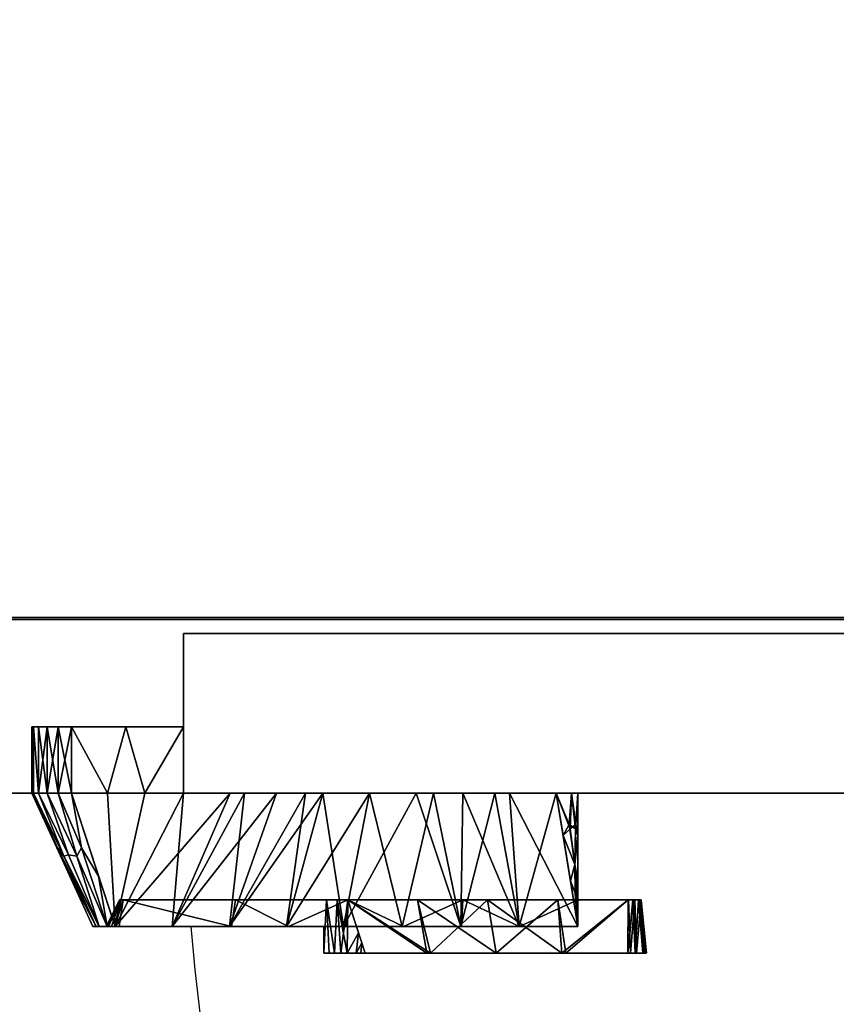
# Model space of a CAD drawing. Units: millimetres. Extents: x 97 to 1560, y -2222 to 950.
# Drawn here: x 493 to 800, y -1351 to -982 of the extents above; entities that cross this region are included whole.
import ezdxf

# ---------------------------------------------------------------- set-up
doc = ezdxf.new("R2010")
doc.units = ezdxf.units.MM
doc.linetypes.add('NASCOSTA', pattern=[9.525, 6.35, -3.175])
for name, color, linetype in [('IQ_200_2D', 1, 'Continuous'), ('IQ_200_3D', 1, 'Continuous'), ('IQ_204_2D', 7, 'Continuous'), ('IQ_BLUE_3D', 5, 'Continuous')]:
    doc.layers.add(name, color=color, linetype=linetype)

msp = doc.modelspace()

# ---------------------------------------------------------------- linework, layer by layer
at = {"layer": 'IQ_200_2D'}
for p, q in [((1500, -1206), (100, -1206)), ((100, -1272), (1500, -1272))]:
    msp.add_line(p, q, dxfattribs=at)
at = {"layer": 'IQ_204_2D'}
for p, q in [((521, -1322), (498, -1272)), ((703, -1322), (703, -1272)), ((703, -1312), (726.75, -1312)), ((726.75, -1312), (728.81, -1332)), ((521, -1322), (703, -1322)), ((607.71, -1332), (607.71, -1322)), ((728.81, -1332), (607.71, -1332))]:
    msp.add_line(p, q, dxfattribs=at)
at = {"layer": 'IQ_204_2D', "linetype": 'NASCOSTA', "ltscale": 10}
msp.add_arc((1474.62, -1245.65), 920, 184.76029, 267.84326, dxfattribs=at)

# ---------------------------------------------------------------- meshes
at = {"layer": 'IQ_200_3D'}
mesh = msp.add_polyface(dxfattribs=at)
corners = [(1500, -1206.76), (100, -1206.76), (100, -66), (1500, -66)]
mesh.append_faces([[corners[k] for k in face] for face in [(0, 1, 2, 3)]])
mesh = msp.add_polyface(dxfattribs=at)
corners = [(127.81, -66, 2270), (100, -66, 2270), (100, -1272, 2270), (1500, -1272, 2270), (1500, -66, 2270), (1472.19, -66, 2270), (1472.19, -1206, 2270), (127.81, -1206, 2270)]
mesh.append_faces([[corners[k] for k in face] for face in [(6, 3, 4, 5)]], dxfattribs={"vtx0": -1})
mesh.append_faces([[corners[k] for k in face] for face in [(1, 2, 7, 0)]], dxfattribs={"vtx1": -1})
mesh.append_faces([[corners[k] for k in face] for face in [(6, 7, 2, 3)]], dxfattribs={"vtx1": -1, "vtx3": -1})
mesh = msp.add_polyface(dxfattribs=at)
corners = [(127.81, -66, 2080), (127.81, -1206, 2080), (1472.19, -1206, 2080), (1472.19, -66, 2080)]
mesh.append_faces([[corners[k] for k in face] for face in [(0, 1, 2, 3)]])
mesh = msp.add_polyface(dxfattribs=at)
corners = [(1500, -1206, 1886), (100, -1206, 1886), (100, -1206, 2270), (1500, -1206, 2270)]
mesh.append_faces([[corners[k] for k in face] for face in [(0, 1, 2, 3)]])
mesh = msp.add_polyface(dxfattribs=at)
corners = [(1500, -1206, 2270), (100, -1206, 2270), (100, -1272, 2270), (1500, -1272, 2270)]
mesh.append_faces([[corners[k] for k in face] for face in [(0, 1, 2, 3)]])
mesh = msp.add_polyface(dxfattribs=at)
corners = [(1500, -1272, 1886), (100, -1272, 1886), (100, -1206, 1886), (1500, -1206, 1886)]
mesh.append_faces([[corners[k] for k in face] for face in [(0, 1, 2, 3)]])
mesh = msp.add_polyface(dxfattribs=at)
corners = [(1500, -1206.76), (1500, -1206.76, 1886), (100, -1206.76, 1886), (100, -1206.76)]
mesh.append_faces([[corners[k] for k in face] for face in [(0, 1, 2, 3)]])
mesh = msp.add_polyface(dxfattribs=at)
corners = [(100, -1272, 1886), (100, -1206.76, 1886), (1500, -1206.76, 1886), (1500, -1272, 1886)]
mesh.append_faces([[corners[k] for k in face] for face in [(0, 1, 2, 3)]])
mesh = msp.add_polyface(dxfattribs=at)
corners = [(1472.19, -1206, 2270), (1472.19, -1206, 2080), (127.81, -1206, 2080), (127.81, -1206, 2270)]
mesh.append_faces([[corners[k] for k in face] for face in [(0, 1, 2, 3)]])
mesh = msp.add_polyface(dxfattribs=at)
corners = [(555, -1272, 1875.25), (1440, -1272, 1875.25), (1440, -1212, 1875.25), (555, -1212, 1875.25)]
mesh.append_faces([[corners[k] for k in face] for face in [(0, 1, 2, 3)]])
mesh = msp.add_polyface(dxfattribs=at)
corners = [(1440, -1212, 33.99), (1440, -1272, 33.99), (555, -1272, 33.99), (555, -1212, 33.99)]
mesh.append_faces([[corners[k] for k in face] for face in [(0, 1, 2, 3)]])
mesh = msp.add_polyface(dxfattribs=at)
corners = [(555, -1212, 1875.25), (555, -1212, 33.99), (555, -1272, 33.99), (555, -1272, 1875.25)]
mesh.append_faces([[corners[k] for k in face] for face in [(0, 1, 2, 3)]])
mesh = msp.add_polyface(dxfattribs=at)
corners = [(1440, -1212, 1875.25), (1440, -1212, 33.99), (555, -1212, 33.99), (555, -1212, 1875.25)]
mesh.append_faces([[corners[k] for k in face] for face in [(0, 1, 2, 3)]])
mesh = msp.add_polyface(dxfattribs=at)
corners = [(555, -1247, 1023.26), (555, -1247, 882.64), (533.39, -1247, 887.58), (513, -1247, 896.27), (507.95, -1247, 899.72), (503.75, -1247, 904.18), (500.61, -1247, 909.43), (498.66, -1247, 915.23), (498, -1247, 921.32), (498, -1247, 984.58), (498.66, -1247, 990.67), (500.61, -1247, 996.47), (503.75, -1247, 1001.72), (507.95, -1247, 1006.18), (513, -1247, 1009.63), (533.39, -1247, 1018.32)]
mesh.append_faces([[corners[k] for k in face] for face in [(10, 13, 14, 9), (9, 0, 1, 8)]], dxfattribs={"vtx0": -1, "vtx2": -1})
mesh.append_faces([[corners[k] for k in face] for face in [(9, 14, 15, 0)]], dxfattribs={"vtx0": -1, "vtx3": -1})
mesh.append_faces([[corners[k] for k in face] for face in [(7, 8, 5, 6)]], dxfattribs={"vtx1": -1})
mesh.append_faces([[corners[k] for k in face] for face in [(2, 3, 8, 1)]], dxfattribs={"vtx1": -1, "vtx2": -1})
mesh.append_faces([[corners[k] for k in face] for face in [(11, 12, 13, 10)]], dxfattribs={"vtx2": -1})
mesh.append_faces([[corners[k] for k in face] for face in [(3, 4, 5, 8)]], dxfattribs={"vtx2": -1, "vtx3": -1})
mesh = msp.add_polyface(dxfattribs=at)
corners = [(498, -1247, 921.32), (498.66, -1247, 915.23), (500.61, -1247, 909.43), (503.75, -1247, 904.18), (507.95, -1247, 899.72), (513, -1247, 896.27), (513, -1272, 896.27), (507.95, -1272, 899.72), (503.75, -1272, 904.18), (500.61, -1272, 909.43), (498.66, -1272, 915.23), (498, -1272, 921.32)]
mesh.append_faces([[corners[k] for k in face] for face in [(0, 10, 11)]], dxfattribs={"vtx0": -1})
mesh.append_faces([[corners[k] for k in face] for face in [(4, 8, 3), (1, 10, 0)]], dxfattribs={"vtx0": -1, "vtx1": -1})
mesh.append_faces([[corners[k] for k in face] for face in [(4, 7, 8), (7, 4, 5), (1, 9, 10), (9, 1, 2), (9, 2, 3)]], dxfattribs={"vtx0": -1, "vtx2": -1})
mesh.append_faces([[corners[k] for k in face] for face in [(8, 9, 3)]], dxfattribs={"vtx1": -1, "vtx2": -1})
mesh.append_faces([[corners[k] for k in face] for face in [(5, 6, 7)]], dxfattribs={"vtx2": -1})
mesh = msp.add_polyface(dxfattribs=at)
corners = [(498, -1247, 921.32), (498, -1272, 921.32), (498, -1272, 984.58), (498, -1247, 984.58)]
mesh.append_faces([[corners[k] for k in face] for face in [(0, 1, 2, 3)]])
mesh = msp.add_polyface(dxfattribs=at)
corners = [(513, -1247, 1009.63), (507.95, -1247, 1006.18), (503.75, -1247, 1001.72), (500.61, -1247, 996.47), (498.66, -1247, 990.67), (498, -1247, 984.58), (498, -1272, 984.58), (498.66, -1272, 990.66), (500.6, -1272, 996.47), (503.75, -1272, 1001.72), (507.95, -1272, 1006.17), (513, -1272, 1009.63)]
mesh.append_faces([[corners[k] for k in face] for face in [(1, 11, 0)]], dxfattribs={"vtx0": -1})
mesh.append_faces([[corners[k] for k in face] for face in [(4, 8, 3)]], dxfattribs={"vtx0": -1, "vtx1": -1})
mesh.append_faces([[corners[k] for k in face] for face in [(4, 7, 8), (7, 4, 5), (2, 9, 10), (1, 10, 11), (10, 1, 2), (9, 2, 3)]], dxfattribs={"vtx0": -1, "vtx2": -1})
mesh.append_faces([[corners[k] for k in face] for face in [(8, 9, 3)]], dxfattribs={"vtx1": -1, "vtx2": -1})
mesh.append_faces([[corners[k] for k in face] for face in [(5, 6, 7)]], dxfattribs={"vtx2": -1})
mesh = msp.add_polyface(dxfattribs=at)
corners = [(513, -1247, 896.27), (533.39, -1247, 887.58), (555, -1247, 882.64), (555, -1272, 882.64), (540.49, -1272, 885.51), (526.43, -1272, 890.07), (513, -1272, 896.27)]
mesh.append_faces([[corners[k] for k in face] for face in [(2, 4, 1), (5, 1, 4)]], dxfattribs={"vtx0": -1, "vtx1": -1})
mesh.append_faces([[corners[k] for k in face] for face in [(0, 1, 5)]], dxfattribs={"vtx1": -1, "vtx2": -1})
mesh.append_faces([[corners[k] for k in face] for face in [(2, 3, 4), (5, 6, 0)]], dxfattribs={"vtx2": -1})
mesh = msp.add_polyface(dxfattribs=at)
corners = [(555, -1247, 1023.26), (533.39, -1247, 1018.32), (513, -1247, 1009.63), (513, -1272, 1009.63), (526.43, -1272, 1015.83), (540.49, -1272, 1020.39), (555, -1272, 1023.26)]
mesh.append_faces([[corners[k] for k in face] for face in [(2, 4, 1), (5, 1, 4)]], dxfattribs={"vtx0": -1, "vtx1": -1})
mesh.append_faces([[corners[k] for k in face] for face in [(0, 1, 5)]], dxfattribs={"vtx1": -1, "vtx2": -1})
mesh.append_faces([[corners[k] for k in face] for face in [(2, 3, 4), (5, 6, 0)]], dxfattribs={"vtx2": -1})
mesh = msp.add_polyface(dxfattribs=at)
corners = [(555, -1247, 1023.26), (555, -1272, 1023.26), (555, -1272, 882.64), (555, -1247, 882.64)]
mesh.append_faces([[corners[k] for k in face] for face in [(0, 1, 2, 3)]])
mesh = msp.add_polyface(dxfattribs=at)
corners = [(1500, -1272, 2270), (100, -1272, 2270), (100, -1272, 1886), (1500, -1272, 1886)]
mesh.append_faces([[corners[k] for k in face] for face in [(0, 1, 2, 3)]])
mesh = msp.add_polyface(dxfattribs=at)
corners = [(1500, -1272, 2270), (100, -1272, 2270), (100, -1272, 1886), (1500, -1272, 1886)]
mesh.append_faces([[corners[k] for k in face] for face in [(0, 1, 2, 3)]])
mesh = msp.add_polyface(dxfattribs=at)
corners = [(521, -1322, 968.63), (523.29, -1322, 975.69), (529.3, -1322, 980.05), (513, -1272, 1009.63), (507.95, -1272, 1006.17), (503.75, -1272, 1001.72), (500.6, -1272, 996.47), (498.66, -1272, 990.66), (498, -1272, 984.58), (526.3, -1322, 977.87), (522.15, -1322, 972.16), (523.13, -1303.07, 991.25), (512.29, -1303.07, 974.67), (514.99, -1295.59, 991.71), (510.02, -1295.58, 983.92), (511.86, -1295.11, 988.32), (516.74, -1292.52, 995.78), (507.7, -1292.51, 981.45)]
mesh.append_faces([[corners[k] for k in face] for face in [(5, 13, 4), (1, 14, 10), (6, 15, 5), (3, 16, 11), (8, 17, 7)]], dxfattribs={"vtx0": -1, "vtx1": -1})
mesh.append_faces([[corners[k] for k in face] for face in [(16, 4, 13), (14, 15, 6), (13, 5, 15), (17, 10, 14), (14, 1, 15), (16, 9, 11), (17, 14, 7), (13, 15, 1), (9, 16, 13), (10, 17, 12)]], dxfattribs={"vtx0": -1, "vtx1": -1, "vtx2": -1})
mesh.append_faces([[corners[k] for k in face] for face in [(16, 3, 4), (14, 6, 7)]], dxfattribs={"vtx0": -1, "vtx2": -1})
mesh.append_faces([[corners[k] for k in face] for face in [(2, 11, 9)]], dxfattribs={"vtx1": -1})
mesh.append_faces([[corners[k] for k in face] for face in [(1, 9, 13), (8, 12, 17)]], dxfattribs={"vtx1": -1, "vtx2": -1})
mesh.append_faces([[corners[k] for k in face] for face in [(12, 0, 10)]], dxfattribs={"vtx2": -1})
mesh = msp.add_polyface(dxfattribs=at)
corners = [(521, -1322, 968.63), (498, -1272, 984.58), (498, -1272, 921.32), (521, -1322, 937.27)]
mesh.append_faces([[corners[k] for k in face] for face in [(0, 1, 2, 3)]])
mesh = msp.add_polyface(dxfattribs=at)
corners = [(529.3, -1322, 925.85), (523.29, -1322, 930.21), (521, -1322, 937.27), (498, -1272, 921.32), (498.66, -1272, 915.23), (500.61, -1272, 909.43), (503.75, -1272, 904.18), (507.95, -1272, 899.72), (513, -1272, 896.27), (522.15, -1322, 933.74), (526.3, -1322, 928.03), (512.29, -1303.07, 931.23), (523.13, -1303.07, 914.65), (510.03, -1295.58, 921.98), (514.99, -1295.58, 914.18), (511.86, -1295.11, 917.58), (507.71, -1292.51, 924.45), (516.74, -1292.51, 910.12)]
mesh.append_faces([[corners[k] for k in face] for face in [(5, 13, 4), (1, 14, 10), (6, 15, 5), (3, 16, 11), (8, 17, 7)]], dxfattribs={"vtx0": -1, "vtx1": -1})
mesh.append_faces([[corners[k] for k in face] for face in [(16, 4, 13), (14, 15, 6), (13, 5, 15), (17, 10, 14), (14, 1, 15), (16, 9, 11), (17, 14, 7), (13, 15, 1), (9, 16, 13), (10, 17, 12)]], dxfattribs={"vtx0": -1, "vtx1": -1, "vtx2": -1})
mesh.append_faces([[corners[k] for k in face] for face in [(16, 3, 4), (14, 6, 7)]], dxfattribs={"vtx0": -1, "vtx2": -1})
mesh.append_faces([[corners[k] for k in face] for face in [(2, 11, 9)]], dxfattribs={"vtx1": -1})
mesh.append_faces([[corners[k] for k in face] for face in [(1, 9, 13), (8, 12, 17)]], dxfattribs={"vtx1": -1, "vtx2": -1})
mesh.append_faces([[corners[k] for k in face] for face in [(12, 0, 10)]], dxfattribs={"vtx2": -1})
mesh = msp.add_polyface(dxfattribs=at)
corners = [(529.3, -1322, 925.85), (513, -1272, 896.27), (526.43, -1272, 890.07), (540.49, -1272, 885.51), (555, -1272, 882.64), (529.3, -1322, 925.85), (529.3, -1322, 925.85)]
mesh.append_faces([[corners[k] for k in face] for face in [(0, 1, 2), (3, 4, 5), (3, 6, 2)]])
mesh = msp.add_polyface(dxfattribs=at)
corners = [(513, -1272, 1009.63), (529.3, -1322, 980.05), (529.3, -1322, 980.05), (529.3, -1322, 980.05), (555, -1272, 1023.26), (540.49, -1272, 1020.39), (526.43, -1272, 1015.83)]
mesh.append_faces([[corners[k] for k in face] for face in [(3, 4, 5), (6, 0, 1), (6, 2, 5)]])
mesh = msp.add_polyface(dxfattribs=at)
corners = [(703, -1322, 895.27), (615.09, -1322, 904.51), (529.3, -1322, 925.85), (555, -1272, 882.64), (624.77, -1272, 875.19), (694.86, -1272, 871.88), (572.19, -1322, 915.18), (589.89, -1272, 878.92), (607.33, -1272, 877.05), (648.82, -1272, 874.06), (659.04, -1322, 899.89), (637.06, -1322, 902.2), (550.75, -1322, 920.52), (572.44, -1272, 880.78), (671.84, -1272, 872.97), (593.64, -1322, 909.85), (681.02, -1322, 897.58)]
mesh.append_faces([[corners[k] for k in face] for face in [(16, 5, 0)]], dxfattribs={"vtx0": -1})
mesh.append_faces([[corners[k] for k in face] for face in [(5, 16, 14), (8, 6, 7), (2, 13, 12)]], dxfattribs={"vtx0": -1, "vtx1": -1})
mesh.append_faces([[corners[k] for k in face] for face in [(8, 1, 15), (4, 11, 1), (11, 4, 9), (9, 10, 11), (7, 6, 12), (10, 9, 14), (1, 8, 4)]], dxfattribs={"vtx0": -1, "vtx2": -1})
mesh.append_faces([[corners[k] for k in face] for face in [(13, 7, 12), (15, 6, 8), (16, 10, 14)]], dxfattribs={"vtx1": -1, "vtx2": -1})
mesh.append_faces([[corners[k] for k in face] for face in [(2, 3, 13)]], dxfattribs={"vtx2": -1})
mesh = msp.add_polyface(dxfattribs=at)
corners = [(529.3, -1322, 980.05), (615.09, -1322, 1001.39), (703, -1322, 1010.63), (694.86, -1272, 1034.02), (624.77, -1272, 1030.71), (555, -1272, 1023.26), (659.04, -1322, 1006.01), (659.81, -1272, 1032.36), (642.29, -1272, 1031.54), (600.83, -1272, 1028.15), (572.19, -1322, 990.72), (593.64, -1322, 996.05), (681.02, -1322, 1008.32), (677.34, -1272, 1033.19), (577.91, -1272, 1025.71), (637.06, -1322, 1003.7), (550.75, -1322, 985.38)]
mesh.append_faces([[corners[k] for k in face] for face in [(16, 5, 0)]], dxfattribs={"vtx0": -1})
mesh.append_faces([[corners[k] for k in face] for face in [(5, 16, 14), (8, 6, 7), (2, 13, 12)]], dxfattribs={"vtx0": -1, "vtx1": -1})
mesh.append_faces([[corners[k] for k in face] for face in [(4, 11, 1), (11, 4, 9), (9, 10, 11), (7, 6, 12), (10, 9, 14), (1, 8, 4)]], dxfattribs={"vtx0": -1, "vtx2": -1})
mesh.append_faces([[corners[k] for k in face] for face in [(8, 1, 15, 6)]], dxfattribs={"vtx0": -1, "vtx3": -1})
mesh.append_faces([[corners[k] for k in face] for face in [(13, 7, 12), (16, 10, 14)]], dxfattribs={"vtx1": -1, "vtx2": -1})
mesh.append_faces([[corners[k] for k in face] for face in [(2, 3, 13)]], dxfattribs={"vtx2": -1})
mesh = msp.add_polyface(dxfattribs=at)
corners = [(555, -1272, 1875.25), (555, -1272, 33.99), (1440, -1272, 33.99), (1440, -1272, 1875.25)]
mesh.append_faces([[corners[k] for k in face] for face in [(0, 1, 2, 3)]])
mesh = msp.add_polyface(dxfattribs=at)
corners = [(555, -1272, 1023.26), (624.77, -1272, 1030.71), (694.86, -1272, 1034.02), (700.61, -1272, 1031.73), (703, -1272, 1026.02), (703, -1272, 879.88), (700.61, -1272, 874.17), (694.86, -1272, 871.88), (624.77, -1272, 875.19), (555, -1272, 882.64)]
mesh.append_faces([[corners[k] for k in face] for face in [(1, 4, 5, 8)]], dxfattribs={"vtx0": -1, "vtx2": -1, "vtx3": -1})
mesh.append_faces([[corners[k] for k in face] for face in [(0, 1, 8, 9)]], dxfattribs={"vtx1": -1})
mesh.append_faces([[corners[k] for k in face] for face in [(2, 3, 4, 1)]], dxfattribs={"vtx2": -1})
mesh.append_faces([[corners[k] for k in face] for face in [(5, 6, 7, 8)]], dxfattribs={"vtx3": -1})
mesh = msp.add_polyface(dxfattribs=at)
corners = [(694.86, -1272, 871.88), (700.61, -1272, 874.17), (703, -1272, 879.88), (703, -1322, 895.27), (703, -1322, 895.27), (703, -1322, 895.27), (703, -1322, 895.27), (703, -1322, 895.27), (703, -1322, 895.27), (703, -1322, 895.27), (703, -1322, 895.27), (697.43, -1287.8, 879.27), (703, -1287.8, 884.74), (701.88, -1298.7, 885.44), (700.22, -1304.9, 887.27), (703, -1304.9, 890.01), (702.69, -1309.78, 890.46), (701.99, -1309.47, 889.67), (700.14, -1285.35, 878.95), (702.23, -1283.68, 880.5)]
mesh.append_faces([[corners[k] for k in face] for face in [(1, 18, 0), (11, 13, 14), (12, 19, 2), (0, 18, 11), (2, 19, 1)]], dxfattribs={"vtx0": -1, "vtx1": -1})
mesh.append_faces([[corners[k] for k in face] for face in [(13, 15, 16), (19, 13, 18), (13, 16, 17), (18, 13, 11), (14, 13, 17), (19, 18, 1), (13, 19, 12)]], dxfattribs={"vtx0": -1, "vtx1": -1, "vtx2": -1})
mesh.append_faces([[corners[k] for k in face] for face in [(7, 17, 16), (9, 14, 17), (4, 16, 15)]], dxfattribs={"vtx1": -1})
mesh.append_faces([[corners[k] for k in face] for face in [(12, 15, 13)]], dxfattribs={"vtx1": -1, "vtx2": -1})
mesh = msp.add_polyface(dxfattribs=at)
corners = [(703, -1272, 1026.02), (700.61, -1272, 1031.73), (694.86, -1272, 1034.02), (703, -1322, 1010.63), (703, -1322, 1010.63), (703, -1322, 1010.63), (703, -1322, 1010.63), (703, -1322, 1010.63), (703, -1322, 1010.63), (703, -1322, 1010.63), (703, -1322, 1010.63), (703, -1287.8, 1021.16), (697.43, -1287.8, 1026.63), (701.88, -1298.7, 1020.46), (703, -1304.9, 1015.89), (700.22, -1304.9, 1018.63), (702.07, -1309.78, 1016.06), (702.72, -1309.47, 1015.51), (702.12, -1285.35, 1025), (699.75, -1283.68, 1027.84)]
mesh.append_faces([[corners[k] for k in face] for face in [(1, 18, 0), (11, 13, 14), (12, 19, 2), (0, 18, 11), (2, 19, 1)]], dxfattribs={"vtx0": -1, "vtx1": -1})
mesh.append_faces([[corners[k] for k in face] for face in [(13, 15, 16), (19, 13, 18), (13, 16, 17), (18, 13, 11), (14, 13, 17), (19, 18, 1), (13, 19, 12)]], dxfattribs={"vtx0": -1, "vtx1": -1, "vtx2": -1})
mesh.append_faces([[corners[k] for k in face] for face in [(7, 17, 16), (9, 14, 17), (4, 16, 15)]], dxfattribs={"vtx1": -1})
mesh.append_faces([[corners[k] for k in face] for face in [(12, 15, 13)]], dxfattribs={"vtx1": -1, "vtx2": -1})
mesh = msp.add_polyface(dxfattribs=at)
corners = [(703, -1272, 879.88), (703, -1272, 1026.02), (703, -1322, 1010.63), (703, -1322, 1005.63), (703, -1312, 1000.62), (703, -1312, 905.28), (703, -1322, 900.27), (703, -1322, 895.27)]
mesh.append_faces([[corners[k] for k in face] for face in [(4, 1, 2, 3)]], dxfattribs={"vtx0": -1})
mesh.append_faces([[corners[k] for k in face] for face in [(5, 0, 1, 4)]], dxfattribs={"vtx0": -1, "vtx2": -1})
mesh.append_faces([[corners[k] for k in face] for face in [(7, 0, 5, 6)]], dxfattribs={"vtx1": -1})
mesh = msp.add_polyface(dxfattribs=at)
corners = [(532.38, -1312, 935.37), (531.38, -1312, 936.09), (531, -1312, 937.27), (526, -1322, 937.27), (526.22, -1322, 935.53), (526.87, -1322, 933.89), (527.9, -1322, 932.47), (529.25, -1322, 931.36), (530.84, -1322, 930.61)]
mesh.append_faces([[corners[k] for k in face] for face in [(4, 2, 3)]], dxfattribs={"vtx0": -1})
mesh.append_faces([[corners[k] for k in face] for face in [(7, 0, 1)]], dxfattribs={"vtx0": -1, "vtx2": -1})
mesh.append_faces([[corners[k] for k in face] for face in [(8, 0, 7)]], dxfattribs={"vtx1": -1})
mesh.append_faces([[corners[k] for k in face] for face in [(4, 5, 1), (1, 2, 4), (6, 7, 1), (5, 6, 1)]], dxfattribs={"vtx1": -1, "vtx2": -1})
mesh = msp.add_polyface(dxfattribs=at)
corners = [(531, -1312, 968.63), (526, -1322, 968.63), (526, -1322, 937.27), (531, -1312, 937.27)]
mesh.append_faces([[corners[k] for k in face] for face in [(0, 1, 2, 3)]])
mesh = msp.add_polyface(dxfattribs=at)
corners = [(531, -1312, 968.63), (531.38, -1312, 969.81), (532.38, -1312, 970.53), (530.84, -1322, 975.29), (529.25, -1322, 974.54), (527.9, -1322, 973.43), (526.87, -1322, 972.01), (526.22, -1322, 970.37), (526, -1322, 968.63)]
mesh.append_faces([[corners[k] for k in face] for face in [(4, 2, 3)]], dxfattribs={"vtx0": -1})
mesh.append_faces([[corners[k] for k in face] for face in [(7, 0, 1)]], dxfattribs={"vtx0": -1, "vtx2": -1})
mesh.append_faces([[corners[k] for k in face] for face in [(8, 0, 7)]], dxfattribs={"vtx1": -1})
mesh.append_faces([[corners[k] for k in face] for face in [(4, 5, 1), (1, 2, 4), (6, 7, 1), (5, 6, 1)]], dxfattribs={"vtx1": -1, "vtx2": -1})
mesh = msp.add_polyface(dxfattribs=at)
corners = [(703, -1312, 905.28), (616.65, -1312, 914.39), (532.38, -1312, 935.37), (530.84, -1322, 930.61), (572.99, -1322, 918.56), (615.87, -1322, 909.45), (659.27, -1322, 903.35), (703, -1322, 900.27), (659.82, -1312, 909.83), (574.52, -1312, 924.88), (681.14, -1322, 901.81), (637.57, -1322, 906.4), (594.43, -1322, 914.01)]
mesh.append_faces([[corners[k] for k in face] for face in [(8, 10, 0), (5, 1, 12), (6, 8, 11), (1, 11, 8), (9, 12, 1)]], dxfattribs={"vtx0": -1, "vtx1": -1})
mesh.append_faces([[corners[k] for k in face] for face in [(9, 4, 12), (1, 5, 11), (8, 6, 10)]], dxfattribs={"vtx0": -1, "vtx2": -1})
mesh.append_faces([[corners[k] for k in face] for face in [(7, 0, 10)]], dxfattribs={"vtx1": -1})
mesh.append_faces([[corners[k] for k in face] for face in [(9, 2, 4)]], dxfattribs={"vtx1": -1, "vtx2": -1})
mesh.append_faces([[corners[k] for k in face] for face in [(2, 3, 4)]], dxfattribs={"vtx2": -1})
mesh = msp.add_polyface(dxfattribs=at)
corners = [(532.38, -1312, 970.53), (616.65, -1312, 991.51), (703, -1312, 1000.62), (703, -1322, 1005.63), (659.27, -1322, 1002.55), (615.87, -1322, 996.45), (572.99, -1322, 987.34), (530.84, -1322, 975.29), (574.52, -1312, 981.02), (659.82, -1312, 996.07), (594.43, -1322, 991.89), (681.14, -1322, 1004.09), (637.57, -1322, 999.5)]
mesh.append_faces([[corners[k] for k in face] for face in [(1, 10, 8), (2, 11, 9)]], dxfattribs={"vtx0": -1, "vtx1": -1})
mesh.append_faces([[corners[k] for k in face] for face in [(1, 5, 10), (6, 0, 8), (9, 4, 12)]], dxfattribs={"vtx0": -1, "vtx2": -1})
mesh.append_faces([[corners[k] for k in face] for face in [(7, 0, 6)]], dxfattribs={"vtx1": -1})
mesh.append_faces([[corners[k] for k in face] for face in [(11, 4, 9), (1, 9, 12), (12, 5, 1), (10, 6, 8)]], dxfattribs={"vtx1": -1, "vtx2": -1})
mesh.append_faces([[corners[k] for k in face] for face in [(2, 3, 11)]], dxfattribs={"vtx2": -1})
mesh = msp.add_polyface(dxfattribs=at)
corners = [(703, -1312, 1000.62), (616.65, -1312, 991.51), (532.38, -1312, 970.53), (531.38, -1312, 969.81), (531, -1312, 968.63), (531, -1312, 937.27), (531.38, -1312, 936.09), (532.38, -1312, 935.37), (616.65, -1312, 914.39), (703, -1312, 905.28)]
mesh.append_faces([[corners[k] for k in face] for face in [(8, 2, 7)]], dxfattribs={"vtx0": -1, "vtx1": -1})
mesh.append_faces([[corners[k] for k in face] for face in [(9, 0, 8)]], dxfattribs={"vtx1": -1})
mesh.append_faces([[corners[k] for k in face] for face in [(1, 2, 8, 0)]], dxfattribs={"vtx1": -1, "vtx2": -1})
mesh.append_faces([[corners[k] for k in face] for face in [(5, 6, 7, 4)]], dxfattribs={"vtx2": -1})
mesh.append_faces([[corners[k] for k in face] for face in [(2, 3, 4, 7)]], dxfattribs={"vtx2": -1, "vtx3": -1})
mesh = msp.add_polyface(dxfattribs=at)
corners = [(529.3, -1322, 980.05), (523.29, -1322, 975.69), (521, -1322, 968.63), (521, -1322, 937.27), (523.29, -1322, 930.21), (529.3, -1322, 925.85), (615.09, -1322, 904.51), (703, -1322, 895.27), (703, -1322, 900.27), (659.27, -1322, 903.35), (615.87, -1322, 909.45), (572.99, -1322, 918.56), (530.84, -1322, 930.61), (529.25, -1322, 931.36), (527.9, -1322, 932.47), (526.87, -1322, 933.89), (526.22, -1322, 935.53), (526, -1322, 937.27), (526, -1322, 968.63), (526.22, -1322, 970.37), (526.87, -1322, 972.01), (527.9, -1322, 973.43), (529.25, -1322, 974.54), (530.84, -1322, 975.29), (572.99, -1322, 987.34), (615.87, -1322, 996.45), (659.27, -1322, 1002.55), (703, -1322, 1005.63), (703, -1322, 1010.63), (615.09, -1322, 1001.39)]
mesh.append_faces([[corners[k] for k in face] for face in [(21, 1, 20), (18, 2, 17), (23, 0, 22), (15, 4, 14)]], dxfattribs={"vtx0": -1, "vtx1": -1})
mesh.append_faces([[corners[k] for k in face] for face in [(1, 21, 22, 0), (2, 18, 19), (29, 25, 26, 28), (0, 23, 24), (3, 16, 17, 2), (16, 3, 4, 15), (5, 12, 13), (6, 10, 11)]], dxfattribs={"vtx0": -1, "vtx2": -1})
mesh.append_faces([[corners[k] for k in face] for face in [(27, 28, 26)]], dxfattribs={"vtx1": -1})
mesh.append_faces([[corners[k] for k in face] for face in [(19, 20, 1, 2), (24, 25, 29, 0), (13, 14, 4, 5), (11, 12, 5, 6), (9, 10, 6, 7)]], dxfattribs={"vtx1": -1, "vtx3": -1})
mesh.append_faces([[corners[k] for k in face] for face in [(7, 8, 9)]], dxfattribs={"vtx2": -1})
at = {"layer": 'IQ_BLUE_3D'}
mesh = msp.add_polyface(dxfattribs=at)
corners = [(623.16, -1332, 903.15), (611.66, -1332, 926.88), (607.71, -1332, 952.95), (611.66, -1332, 979.02), (623.16, -1332, 1002.75), (616.6, -1312, 991.5), (608.71, -1312, 966.2), (608.71, -1312, 939.7), (616.6, -1312, 914.4), (620.65, -1324.35, 907.45), (616.44, -1332, 917.02), (614.05, -1332, 921.95), (619.8, -1332, 910.08), (612.66, -1312, 927.05), (609.69, -1332, 939.91), (620.65, -1324.35, 998.45), (616.44, -1332, 988.88), (619.8, -1332, 995.82), (621.48, -1332, 999.29), (621.91, -1328.18, 1000.6), (609.69, -1332, 965.99), (612.66, -1312, 978.85), (608.71, -1312, 952.95)]
mesh.append_faces([[corners[k] for k in face] for face in [(5, 16, 15), (7, 14, 22), (3, 6, 20), (1, 13, 11), (22, 20, 6), (20, 22, 2), (21, 16, 5), (16, 21, 3)]], dxfattribs={"vtx0": -1, "vtx1": -1})
mesh.append_faces([[corners[k] for k in face] for face in [(7, 1, 14), (11, 13, 8), (8, 10, 11), (9, 12, 10), (15, 16, 17)]], dxfattribs={"vtx0": -1, "vtx2": -1})
mesh.append_faces([[corners[k] for k in face] for face in [(8, 9, 10), (7, 13, 1), (19, 15, 17), (14, 2, 22), (17, 18, 19), (21, 6, 3)]], dxfattribs={"vtx1": -1, "vtx2": -1})
mesh.append_faces([[corners[k] for k in face] for face in [(9, 0, 12), (18, 4, 19)]], dxfattribs={"vtx2": -1})
mesh = msp.add_polyface(dxfattribs=at)
corners = [(726.75, -1312, 994.9), (722.01, -1312, 952.95), (726.75, -1312, 911), (725.77, -1312, 906.76), (721.85, -1312, 904.88), (669.02, -1312, 907.42), (616.6, -1312, 914.4), (608.71, -1312, 939.7), (608.71, -1312, 966.2), (616.6, -1312, 991.5), (669.02, -1312, 998.48), (721.85, -1312, 1001.02), (725.77, -1312, 999.14)]
mesh.append_faces([[corners[k] for k in face] for face in [(4, 2, 3)]], dxfattribs={"vtx0": -1})
mesh.append_faces([[corners[k] for k in face] for face in [(1, 5, 10, 11)]], dxfattribs={"vtx0": -1, "vtx1": -1, "vtx3": -1})
mesh.append_faces([[corners[k] for k in face] for face in [(0, 1, 11, 12)]], dxfattribs={"vtx1": -1})
mesh.append_faces([[corners[k] for k in face] for face in [(4, 5, 1, 2)]], dxfattribs={"vtx1": -1, "vtx3": -1})
mesh.append_faces([[corners[k] for k in face] for face in [(8, 9, 10, 7)]], dxfattribs={"vtx2": -1})
mesh.append_faces([[corners[k] for k in face] for face in [(5, 6, 7, 10)]], dxfattribs={"vtx2": -1, "vtx3": -1})
mesh = msp.add_polyface(dxfattribs=at)
corners = [(623.16, -1332, 1002.75), (672.3, -1332, 1008.8), (721.77, -1332, 1011.02), (721.85, -1312, 1001.02), (669.02, -1312, 998.48), (616.6, -1312, 991.5), (642.81, -1312, 994.99), (647.73, -1332, 1005.78), (698.46, -1332, 1009.97), (695.43, -1312, 999.75)]
mesh.append_faces([[corners[k] for k in face] for face in [(7, 5, 0)]], dxfattribs={"vtx0": -1})
mesh.append_faces([[corners[k] for k in face] for face in [(5, 7, 6)]], dxfattribs={"vtx0": -1, "vtx1": -1})
mesh.append_faces([[corners[k] for k in face] for face in [(9, 1, 8), (1, 9, 4), (4, 7, 1), (8, 3, 9)]], dxfattribs={"vtx0": -1, "vtx2": -1})
mesh.append_faces([[corners[k] for k in face] for face in [(4, 6, 7)]], dxfattribs={"vtx1": -1, "vtx2": -1})
mesh.append_faces([[corners[k] for k in face] for face in [(8, 2, 3)]], dxfattribs={"vtx2": -1})
mesh = msp.add_polyface(dxfattribs=at)
corners = [(721.77, -1332, 894.88), (672.3, -1332, 897.1), (623.16, -1332, 903.15), (616.6, -1312, 914.4), (669.02, -1312, 907.42), (721.85, -1312, 904.88), (695.43, -1312, 906.15), (697.04, -1332, 895.99), (646.32, -1332, 900.3), (642.81, -1312, 910.91)]
mesh.append_faces([[corners[k] for k in face] for face in [(7, 5, 0)]], dxfattribs={"vtx0": -1})
mesh.append_faces([[corners[k] for k in face] for face in [(5, 7, 6)]], dxfattribs={"vtx0": -1, "vtx1": -1})
mesh.append_faces([[corners[k] for k in face] for face in [(9, 1, 8), (1, 9, 4), (4, 7, 1), (8, 3, 9)]], dxfattribs={"vtx0": -1, "vtx2": -1})
mesh.append_faces([[corners[k] for k in face] for face in [(4, 6, 7)]], dxfattribs={"vtx1": -1, "vtx2": -1})
mesh.append_faces([[corners[k] for k in face] for face in [(8, 2, 3)]], dxfattribs={"vtx2": -1})
mesh = msp.add_polyface(dxfattribs=at)
corners = [(721.77, -1332, 1011.02), (727.36, -1332, 1008.29), (728.57, -1332, 1002.19), (726.75, -1312, 994.9), (725.77, -1312, 999.14), (721.85, -1312, 1001.02), (723.69, -1312, 1000.14), (724.56, -1332, 1009.65), (727.96, -1332, 1005.24), (726.26, -1312, 997.02)]
mesh.append_faces([[corners[k] for k in face] for face in [(0, 6, 5)]], dxfattribs={"vtx0": -1})
mesh.append_faces([[corners[k] for k in face] for face in [(6, 7, 4), (2, 9, 8)]], dxfattribs={"vtx0": -1, "vtx1": -1})
mesh.append_faces([[corners[k] for k in face] for face in [(4, 7, 1), (4, 1, 8), (6, 0, 7)]], dxfattribs={"vtx0": -1, "vtx2": -1})
mesh.append_faces([[corners[k] for k in face] for face in [(9, 4, 8)]], dxfattribs={"vtx1": -1, "vtx2": -1})
mesh.append_faces([[corners[k] for k in face] for face in [(2, 3, 9)]], dxfattribs={"vtx2": -1})
mesh = msp.add_polyface(dxfattribs=at)
corners = [(728.57, -1332, 903.71), (727.36, -1332, 897.61), (721.77, -1332, 894.88), (721.85, -1312, 904.88), (725.77, -1312, 906.76), (726.75, -1312, 911), (726.29, -1312, 909), (727.96, -1332, 900.66), (724.56, -1332, 896.25), (723.81, -1312, 905.82)]
mesh.append_faces([[corners[k] for k in face] for face in [(0, 6, 5)]], dxfattribs={"vtx0": -1})
mesh.append_faces([[corners[k] for k in face] for face in [(6, 7, 4), (2, 9, 8)]], dxfattribs={"vtx0": -1, "vtx1": -1})
mesh.append_faces([[corners[k] for k in face] for face in [(4, 7, 1), (4, 1, 8), (6, 0, 7)]], dxfattribs={"vtx0": -1, "vtx2": -1})
mesh.append_faces([[corners[k] for k in face] for face in [(9, 4, 8)]], dxfattribs={"vtx1": -1, "vtx2": -1})
mesh.append_faces([[corners[k] for k in face] for face in [(2, 3, 9)]], dxfattribs={"vtx2": -1})
mesh = msp.add_polyface(dxfattribs=at)
corners = [(728.57, -1332, 1002.19), (722.75, -1332, 969.53), (722.75, -1332, 936.37), (728.57, -1332, 903.71), (726.75, -1312, 911), (722.01, -1312, 952.95), (726.75, -1312, 994.9), (725.06, -1332, 982.52), (724.38, -1312, 973.93), (725.06, -1332, 923.38), (724.38, -1312, 931.97), (722.75, -1332, 952.95)]
mesh.append_faces([[corners[k] for k in face] for face in [(10, 9, 4), (9, 10, 2), (5, 2, 10)]], dxfattribs={"vtx0": -1, "vtx1": -1})
mesh.append_faces([[corners[k] for k in face] for face in [(8, 7, 1), (1, 5, 8)]], dxfattribs={"vtx0": -1, "vtx2": -1})
mesh.append_faces([[corners[k] for k in face] for face in [(5, 1, 11, 2)]], dxfattribs={"vtx0": -1, "vtx3": -1})
mesh.append_faces([[corners[k] for k in face] for face in [(8, 6, 7)]], dxfattribs={"vtx1": -1, "vtx2": -1})
mesh.append_faces([[corners[k] for k in face] for face in [(9, 3, 4), (6, 0, 7)]], dxfattribs={"vtx2": -1})
mesh = msp.add_polyface(dxfattribs=at)
corners = [(728.57, -1332, 1002.19), (727.36, -1332, 1008.29), (721.77, -1332, 1011.02), (672.3, -1332, 1008.8), (623.16, -1332, 1002.75), (611.66, -1332, 979.02), (607.71, -1332, 952.95), (611.66, -1332, 926.88), (623.16, -1332, 903.15), (672.3, -1332, 897.1), (721.77, -1332, 894.88), (727.36, -1332, 897.61), (728.57, -1332, 903.71), (722.75, -1332, 936.37), (722.75, -1332, 969.53)]
mesh.append_faces([[corners[k] for k in face] for face in [(2, 14, 0, 1)]], dxfattribs={"vtx0": -1})
mesh.append_faces([[corners[k] for k in face] for face in [(3, 6, 9, 14)]], dxfattribs={"vtx0": -1, "vtx1": -1, "vtx2": -1, "vtx3": -1})
mesh.append_faces([[corners[k] for k in face] for face in [(13, 9, 10, 12), (14, 2, 3), (9, 13, 14)]], dxfattribs={"vtx0": -1, "vtx2": -1})
mesh.append_faces([[corners[k] for k in face] for face in [(10, 11, 12), (7, 8, 9, 6)]], dxfattribs={"vtx2": -1})
mesh.append_faces([[corners[k] for k in face] for face in [(3, 4, 5, 6)]], dxfattribs={"vtx3": -1})

doc.saveas('drawing.dxf')
